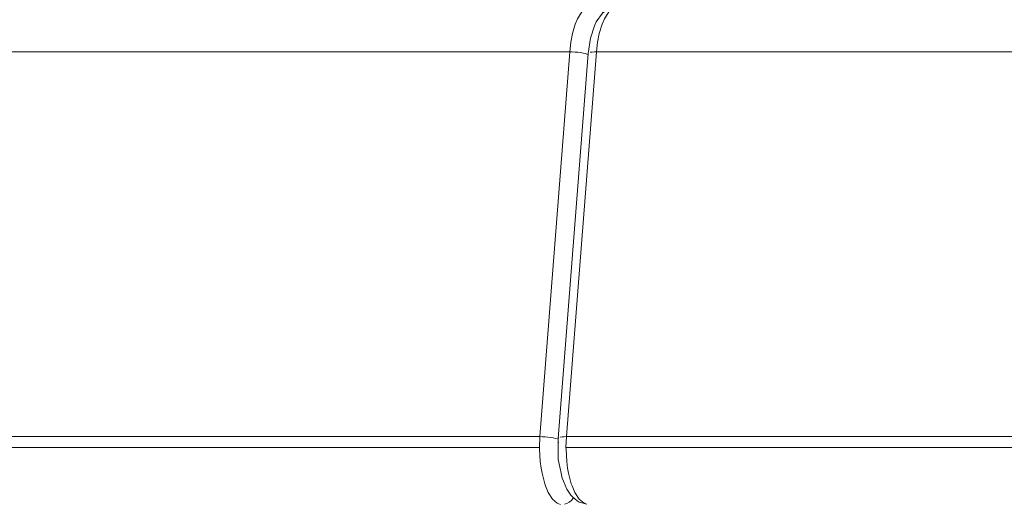
# Model space of a CAD drawing. Units: metres. Extents: x 9.8 to 26.3, y -14 to -3.6.
# Drawn here: x 17 to 17.7, y -13.6 to -13.2 of the extents above; entities that cross this region are included whole.
import ezdxf

# ---------------------------------------------------------------- set-up
doc = ezdxf.new("R2010")
doc.units = ezdxf.units.M
doc.header["$MEASUREMENT"] = 0

# ---------------------------------------------------------------- blocks, each defined once
blk = doc.blocks.new('c3ed4ef7-0bd6-4738-b490-29109b7b2917')
at = {"color": 18, "lineweight": 9, "true_color": 0x000000}
blk.add_line((17.01304, -13.25219), (17.08126, -13.25219), dxfattribs=at)
blk.add_lwpolyline([(17.08126, -13.25219), (17.15018, -13.25219), (17.21911, -13.25219), (17.28736, -13.25219), (17.35426, -13.25219)], dxfattribs=at)
blk = doc.blocks.new('38152494-6f03-4173-b7a4-c041bcda46a6')
at = {"color": 250, "lineweight": 9, "true_color": 0x181818}
blk.add_line((16.84233, -13.9897), (16.84269, -13.9897), dxfattribs=at)
at = {"color": 18, "lineweight": 9, "true_color": 0x000000}
blk.add_lwpolyline([(17.44001, -13.22275), (17.44119, -13.22434)], dxfattribs=at)
at = {"color": 250, "lineweight": 9, "true_color": 0x181818}
for points in [[(17.49306, -13.98983), (17.49519, -13.98983), (17.49743, -13.98983)], [(17.52759, -13.98983), (17.52617, -13.98983), (17.52456, -13.98983), (17.52277, -13.98983), (17.52083, -13.98983), (17.51875, -13.98983), (17.51656, -13.98983), (17.51426, -13.98983)]]:
    blk.add_lwpolyline(points, dxfattribs=at)
blk = doc.blocks.new('df30489d-0b02-442e-9c59-2b8cd5099f84')
at = {"color": 18, "lineweight": 9, "true_color": 0x000000}
for points in [[(17.42648, -13.22402), (17.42819, -13.22217), (17.43207, -13.22)], [(16.89719, -13.22217), (16.89877, -13.22402), (16.90154, -13.22895), (16.90304, -13.23288)]]:
    blk.add_lwpolyline(points, dxfattribs=at)
blk = doc.blocks.new('2475fe74-08c7-4d89-aa61-80f92036381c')
at = {"color": 18, "lineweight": 9, "true_color": 0x000000}
blk.add_line((17.41801, -13.25219), (17.35426, -13.25219), dxfattribs=at)
for points in [[(17.44384, -13.22284), (17.44105, -13.22494), (17.43661, -13.23123), (17.43545, -13.23384), (17.43243, -13.24261), (17.43078, -13.2534), (17.40976, -13.5234)], [(17.42648, -13.22402), (17.42348, -13.22895), (17.42185, -13.23288)], [(17.13751, -13.52983), (17.07093, -13.52983), (17.00517, -13.52983)], [(17.13751, -13.52983), (17.20424, -13.52983), (17.27042, -13.52983), (17.33538, -13.52983), (17.39683, -13.52983)]]:
    blk.add_lwpolyline(points, dxfattribs=at)
blk = doc.blocks.new('bfe0ae0e-7a65-4707-990b-21a0645a60fe')
at = {"color": 18, "lineweight": 9, "true_color": 0x000000}
blk.add_lwpolyline([(17.4471, -13.22217), (17.44535, -13.22402), (17.44228, -13.22895), (17.44061, -13.23288)], dxfattribs=at)
blk = doc.blocks.new('34b277cd-41e1-4551-bebe-96680f958097')
at = {"color": 18, "lineweight": 9, "true_color": 0x000000}
blk.add_lwpolyline([(17.41801, -13.25219), (17.41879, -13.24538), (17.41995, -13.23937), (17.42185, -13.23288)], dxfattribs=at)
blk = doc.blocks.new('2c7ab7dd-8492-44ba-b14e-8a354cc6f302')
at = {"color": 18, "lineweight": 9, "true_color": 0x000000}
blk.add_lwpolyline([(17.43074, -13.25401), (17.4289, -13.2534), (17.42736, -13.25306), (17.42558, -13.25276)], dxfattribs=at)
blk = doc.blocks.new('e7ecdcc0-5f7b-43a7-b312-c0215fe65c52')
at = {"color": 18, "lineweight": 9, "true_color": 0x000000}
for points in [[(17.43669, -13.25219), (17.43748, -13.24538), (17.43867, -13.23937), (17.44061, -13.23288)], [(17.40645, -13.52306), (17.40468, -13.52276), (17.40273, -13.52251), (17.40075, -13.52234), (17.39884, -13.52223), (17.39712, -13.52219), (17.41801, -13.25219)], [(17.41136, -13.52251), (17.41261, -13.52234), (17.41408, -13.52223), (17.41565, -13.52219), (17.43669, -13.25219), (17.4743, -13.25219), (17.5336, -13.25219)], [(17.41801, -13.25219), (17.41979, -13.25223), (17.42164, -13.25233), (17.42365, -13.25252), (17.42558, -13.25276)], [(17.43147, -13.25276)], [(17.43364, -13.25233), (17.43238, -13.25252)], [(17.43364, -13.25233), (17.43507, -13.25223), (17.43669, -13.25219)], [(17.04548, -13.52219), (16.98012, -13.52219), (16.92581, -13.52219)], [(16.92581, -13.52219), (16.92608, -13.52983), (16.98031, -13.52983), (17.04561, -13.52983)], [(17.04548, -13.52219), (17.11201, -13.52219), (17.17897, -13.52219), (17.24563, -13.52219)], [(17.39683, -13.52983), (17.39712, -13.52219), (17.37512, -13.52219), (17.31125, -13.52219), (17.24563, -13.52219)], [(17.04561, -13.52983), (17.11206, -13.52983), (17.17894, -13.52983), (17.24552, -13.52983)], [(17.39683, -13.53099), (17.39683, -13.52983), (17.37486, -13.52983), (17.31107, -13.52983), (17.24552, -13.52983)]]:
    blk.add_lwpolyline(points, dxfattribs=at)
blk = doc.blocks.new('278a28d9-8169-449a-98ee-486bd900280f')
at = {"color": 18, "lineweight": 9, "true_color": 0x000000}
blk.add_lwpolyline([(17.4191, -13.5669), (17.41764, -13.5682), (17.41599, -13.56912), (17.41429, -13.56966)], dxfattribs=at)
blk = doc.blocks.new('7a196b18-3408-499a-b8b2-915e4a5a6ba5')
at = {"color": 18, "lineweight": 9, "true_color": 0x000000}
blk.add_lwpolyline([(17.41159, -13.5697), (17.40917, -13.56886), (17.40588, -13.566)], dxfattribs=at)
blk = doc.blocks.new('b912aaa7-bfc1-4d46-87c8-a628684d0f8e')
at = {"color": 18, "lineweight": 9, "true_color": 0x000000}
blk.add_lwpolyline([(17.42051, -13.56484), (17.4191, -13.5669)], dxfattribs=at)
blk = doc.blocks.new('509f183b-a380-4ca2-baad-9dd9e170f18f')
at = {"color": 18, "lineweight": 9, "true_color": 0x000000}
for p, q in [((17.40996, -13.52713), (17.41, -13.526)), ((17.4216, -13.56141), (17.41957, -13.55677)), ((17.42634, -13.56869), (17.43003, -13.56966))]:
    blk.add_line(p, q, dxfattribs=at)
for points in [[(17.40645, -13.52306), (17.408, -13.5234), (17.40917, -13.52375)], [(17.40976, -13.5234), (17.40993, -13.53813), (17.41177, -13.54657)], [(17.40992, -13.52364), (17.41043, -13.52276)], [(17.41565, -13.52219), (17.41535, -13.52983), (17.46616, -13.52983), (17.52249, -13.52983)], [(17.52292, -13.52219), (17.46652, -13.52219), (17.41565, -13.52219)], [(17.39789, -13.54428), (17.39731, -13.5397), (17.39683, -13.53099)], [(17.41535, -13.52983), (17.41536, -13.53099), (17.41585, -13.5397)], [(17.42365, -13.52983), (17.44462, -13.52983), (17.50276, -13.52983)], [(17.40044, -13.55529), (17.39853, -13.54791), (17.39789, -13.54428)], [(17.41585, -13.5397), (17.41645, -13.54428), (17.4171, -13.54791), (17.41905, -13.55529), (17.41957, -13.55677)], [(17.41356, -13.5534), (17.41259, -13.55125), (17.41177, -13.54657)], [(17.40588, -13.566), (17.40293, -13.56141), (17.40095, -13.55677), (17.40044, -13.55529)], [(17.41356, -13.5534), (17.41591, -13.55907), (17.41869, -13.56333), (17.41992, -13.56451), (17.42314, -13.56726), (17.42469, -13.56817), (17.42634, -13.56869)], [(17.43003, -13.56966), (17.42799, -13.56886), (17.42463, -13.566), (17.4216, -13.56141)], [(17.42815, -13.56912), (17.42985, -13.56966)]]:
    blk.add_lwpolyline(points, dxfattribs=at)
blk = doc.blocks.new('799a55db-472f-4afd-bdc4-f9f5e3766723')
at = {"color": 18, "lineweight": 9, "true_color": 0x000000}
blk.add_line((17.5336, -13.25219), (17.58909, -13.25219), dxfattribs=at)
blk = doc.blocks.new('c891894b-2c2d-4212-8632-c54e9e1215a4')
at = {"color": 18, "lineweight": 9, "true_color": 0x000000}
for points in [[(17.58909, -13.25219), (17.64022, -13.25219), (17.68648, -13.25219), (17.72742, -13.25219), (17.76262, -13.25219)], [(17.52292, -13.52219), (17.57524, -13.52219), (17.62291, -13.52219), (17.66539, -13.52219)], [(17.74171, -13.52983), (17.74239, -13.52219), (17.73303, -13.52219), (17.70224, -13.52219), (17.66539, -13.52219)], [(17.60764, -13.52983), (17.55729, -13.52983), (17.50276, -13.52983)], [(17.52249, -13.52983), (17.57475, -13.52983), (17.62236, -13.52983), (17.6648, -13.52983)], [(17.60764, -13.52983), (17.6533, -13.52983), (17.6938, -13.52983), (17.72872, -13.52983), (17.74171, -13.52983)]]:
    blk.add_lwpolyline(points, dxfattribs=at)
blk = doc.blocks.new('b5e389c3-10f8-4e94-8409-76d7ed152d94')
at = {"color": 18, "lineweight": 9, "true_color": 0x000000}
blk.add_lwpolyline([(17.74173, -13.53099), (17.74171, -13.52983), (17.73236, -13.52983), (17.7016, -13.52983), (17.6648, -13.52983)], dxfattribs=at)
blk = doc.blocks.new('5654ba9e-17b2-418b-b1d0-24cd8582af84')
for name in ['c891894b-2c2d-4212-8632-c54e9e1215a4', '509f183b-a380-4ca2-baad-9dd9e170f18f', 'e7ecdcc0-5f7b-43a7-b312-c0215fe65c52', '7a196b18-3408-499a-b8b2-915e4a5a6ba5', 'c3ed4ef7-0bd6-4738-b490-29109b7b2917', '34b277cd-41e1-4551-bebe-96680f958097', '278a28d9-8169-449a-98ee-486bd900280f', '2c7ab7dd-8492-44ba-b14e-8a354cc6f302', 'df30489d-0b02-442e-9c59-2b8cd5099f84', '2475fe74-08c7-4d89-aa61-80f92036381c', 'bfe0ae0e-7a65-4707-990b-21a0645a60fe', '38152494-6f03-4173-b7a4-c041bcda46a6', '799a55db-472f-4afd-bdc4-f9f5e3766723', 'b5e389c3-10f8-4e94-8409-76d7ed152d94', 'b912aaa7-bfc1-4d46-87c8-a628684d0f8e']:
    blk.add_blockref(name, (0, 0))

msp = doc.modelspace()

# ---------------------------------------------------------------- block references
msp.add_blockref('5654ba9e-17b2-418b-b1d0-24cd8582af84', (0, 0))

doc.saveas('drawing.dxf')
